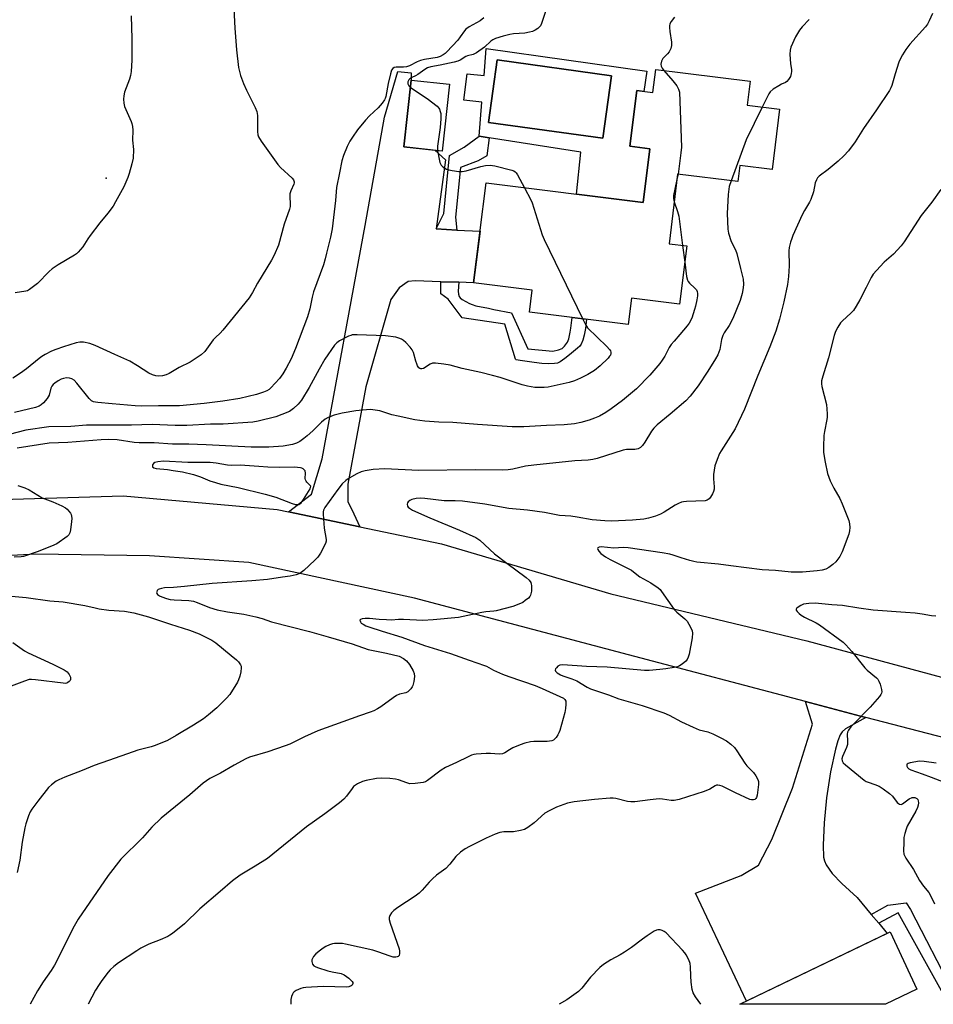
# Model space of a CAD drawing. Units: inches. Extents: x 1237765 to 1243765, y 513455 to 517456.
# Drawn here: x 1241606 to 1241932, y 513456 to 513807 of the extents above; entities that cross this region are included whole.
import ezdxf

# ---------------------------------------------------------------- set-up
doc = ezdxf.new("R2010")
doc.units = ezdxf.units.IN
doc.header["$MEASUREMENT"] = 0
for name, color, linetype in [('BLDG-Footprint', 5, 'Continuous'), ('CULTRL-Pad', 6, 'Continuous'), ('CULTRL-Swimming Pool in Ground', 4, 'Continuous'), ('ELEV-Spot Elevation', 7, 'Continuous'), ('TRANS-Driveway', 251, 'Continuous'), ('TRANS-Non Street Sidewalk', 7, 'Continuous'), ('TRANS-Road', 130, 'Continuous'), ('Undefined', 1, 'Continuous')]:
    doc.layers.add(name, color=color, linetype=linetype)

msp = doc.modelspace()

# ---------------------------------------------------------------- linework, layer by layer
at = {"layer": 'BLDG-Footprint'}
for points, elevation in [([(1241866.99, 513785.15), (1241865.92, 513776.55), (1241877.51, 513775.11), (1241874.84, 513753.62), (1241863.32, 513755.05), (1241862.61, 513749.29), (1241841.13, 513751.96), (1241838.04, 513727.11), (1241844.37, 513726.33), (1241841.79, 513705.59), (1241824.68, 513707.71), (1241823.51, 513698.32), (1241788.24, 513702.71), (1241789.22, 513710.57), (1241768.35, 513713.17), (1241772.78, 513748.79), (1241828.78, 513741.83), (1241831.16, 513760.99), (1241824.08, 513761.87), (1241826.56, 513781.78), (1241832.32, 513781.07), (1241833.35, 513789.33)], 341.45), ([(1241759.67, 513783.99), (1241757.06, 513760.18), (1241743.47, 513761.67), (1241746.08, 513785.48)], 342.05), ([(1241926.5, 513461.05), (1241915.3, 513455.67), (1241863.3, 513455.67), (1241916.98, 513481.52)], 332.24)]:
    msp.add_lwpolyline(points, close=True, dxfattribs=dict(at, elevation=elevation))
at = {"layer": 'CULTRL-Pad'}
for points in [[(1241772.83, 513796.75, 0), (1241830.13, 513788.63, 0), (1241829.03, 513781.48, 0), (1241826.56, 513781.78, 0), (1241824.08, 513761.87, 0), (1241825.9, 513761.64, 0), (1241831.16, 513760.99, 0), (1241828.78, 513741.83, 0), (1241805.02, 513744.78, 0), (1241806.6, 513759.76, 0), (1241773.87, 513764.87, 0), (1241770.28, 513765.43, 0), (1241771.27, 513777.59, 0), (1241764.81, 513778.39, 0), (1241766.09, 513787.79, 0), (1241772.05, 513787.18, 0)], [(1241817.49, 513787.06, 0), (1241776.73, 513792.7, 0), (1241773.64, 513770.36, 0), (1241814.4, 513764.72, 0)]]:
    msp.add_polyline3d(points, close=True, dxfattribs=at)
at = {"layer": 'CULTRL-Swimming Pool in Ground'}
msp.add_lwpolyline([(1241817.49, 513787.06), (1241814.4, 513764.72), (1241773.64, 513770.36), (1241776.73, 513792.7)], close=True, dxfattribs=at)
at = {"layer": 'ELEV-Spot Elevation'}
msp.add_point((1241637.19, 513750.46, 348.26), dxfattribs=at)
at = {"layer": 'TRANS-Driveway'}
for points in [[(1241755.01, 513732.37), (1241762.31, 513731.98), (1241770.63, 513731.54), (1241768.35, 513713.17), (1241763.1, 513713.34), (1241756.58, 513713.55), (1241747.49, 513713.85), (1241745.04, 513713.68), (1241741.83, 513711.42), (1241738.83, 513707.17), (1241729.84, 513676.01), (1241723.5, 513641.3), (1241723.44, 513636.55), (1241723.43, 513635.03), (1241724.87, 513632.21), (1241727.75, 513626.1), (1241702.34, 513631.45), (1241710.45, 513637.72), (1241714.28, 513650.38), (1241729.62, 513733.62), (1241736.48, 513772.25), (1241741.35, 513788.57), (1241746.09, 513788.1), (1241746.08, 513785.48), (1241743.47, 513761.67), (1241754.45, 513760.46), (1241758.27, 513756.99)], [(1241908.28, 513558.03), (1241901.02, 513553.96), (1241899.81, 513552.94), (1241899.06, 513551.83), (1241898.24, 513549.67), (1241897.39, 513546.75), (1241895.68, 513538.67), (1241894.27, 513529.37), (1241893.38, 513520.4), (1241893.06, 513512.5), (1241893.1, 513508.17), (1241893.48, 513506.83), (1241894.1, 513505.5), (1241896.31, 513502.38), (1241899.71, 513498.8), (1241905.22, 513493.79), (1241910.21, 513487.76), (1241912.85, 513484.58), (1241915.84, 513480.97), (1241865.69, 513456.82), (1241847.54, 513495.37), (1241863.74, 513501.58), (1241870, 513505.29), (1241874.67, 513514.46), (1241882.09, 513532.82), (1241889.26, 513555.66), (1241886.73, 513563.71), (1241906.39, 513558.52)]]:
    msp.add_lwpolyline(points, close=True, dxfattribs=at)
at = {"layer": 'TRANS-Non Street Sidewalk'}
for points in [[(1241762.31, 513731.98), (1241755.01, 513732.37), (1241757.75, 513737.86), (1241759.71, 513758.53), (1241764.99, 513761.56), (1241770.28, 513765.43), (1241773.87, 513764.87), (1241773.06, 513758.52), (1241769.95, 513756.63), (1241763.67, 513754.31), (1241761.83, 513736.58)], [(1241763.1, 513713.34), (1241762.86, 513710.14), (1241762.94, 513709.13), (1241763.17, 513708.31), (1241763.58, 513707.74), (1241764.28, 513707.17), (1241766.88, 513705.75), (1241767.83, 513705.36), (1241769.12, 513704.98), (1241773.66, 513704.1), (1241775.56, 513703.6), (1241781.9, 513702.49), (1241787.7, 513689.64), (1241796.6, 513688.79), (1241798.67, 513689.28), (1241799.87, 513689.77), (1241800.8, 513690.58), (1241801.81, 513691.92), (1241802.29, 513693.13), (1241802.8, 513695.51), (1241803.05, 513696.93), (1241803.49, 513700.81), (1241808.58, 513700.18), (1241808.21, 513696.82), (1241807.83, 513694.49), (1241807.34, 513692.67), (1241806.69, 513691.25), (1241806.19, 513690.57), (1241805.42, 513689.78), (1241802.57, 513687.42), (1241800.92, 513686.15), (1241799.27, 513685.01), (1241798.24, 513684.48), (1241797.22, 513684.36), (1241795.19, 513684.28), (1241792.65, 513684.41), (1241789.98, 513684.72), (1241784.92, 513685.46), (1241783.57, 513685.61), (1241783.3, 513685.89), (1241779.5, 513698.38), (1241764.3, 513700.68), (1241759.28, 513707.27), (1241756.65, 513709.28), (1241756.58, 513713.55)], [(1241912.85, 513484.58), (1241910.21, 513487.76), (1241916.11, 513491.1), (1241922.65, 513491.93), (1241924.23, 513489.45), (1241939.35, 513460.25), (1241941.08, 513457.55), (1241940.56, 513455.67), (1241936.98, 513455.67), (1241937.35, 513456.99), (1241936.44, 513458.39), (1241919.82, 513488.28)]]:
    msp.add_lwpolyline(points, close=True, dxfattribs=at)
at = {"layer": 'TRANS-Road'}
msp.add_polyline3d([(1241575.96, 513635.13, 0), (1241643.31, 513637.12, 0), (1241698.3, 513632.3, 0), (1241702.34, 513631.45, 0), (1241727.75, 513626.1, 0), (1241756.88, 513619.95, 0), (1241817.23, 513602.1, 0), (1241887.24, 513585.43, 0), (1241950.23, 513568.32, 0), (1242013.93, 513550.24, 0), (1242019.34, 513549.62, 0), (1242016.95, 513538.34, 0), (1242014.78, 513528.05, 0), (1241958.64, 513544.92, 0), (1241908.28, 513558.03, 0), (1241906.39, 513558.52, 0), (1241886.73, 513563.71, 0), (1241823.58, 513580.36, 0), (1241747.24, 513600.66, 0), (1241688.11, 513613.28, 0), (1241652.72, 513615.7, 0), (1241612.19, 513616.26, 0), (1241576.98, 513614.37, 0)], dxfattribs=at)
at = {"layer": 'Undefined'}
for p, q in [((1241841.26, 513751.94, 340), (1241840.89, 513750.06, 340)), ((1241842.88, 513726.51, 340), (1241843.65, 513720.52, 340))]:
    msp.add_line(p, q, dxfattribs=at)
for points, elevation in [([(1241795.14, 513813.66), (1241792.56, 513805.71), (1241792.21, 513804.92), (1241791.87, 513804.47), (1241791.23, 513803.92), (1241790.24, 513803.3), (1241789.31, 513802.88), (1241788.31, 513802.57), (1241786.66, 513802.24), (1241782.52, 513801.98), (1241781.27, 513801.83), (1241778.84, 513801.19), (1241776.11, 513800.3), (1241775.16, 513799.82), (1241774.5, 513799.38), (1241772.17, 513797.28), (1241769.38, 513795.25), (1241768.21, 513794.69), (1241766.17, 513794.19), (1241765.54, 513793.96), (1241763.5, 513792.65), (1241762.76, 513792.28), (1241761.42, 513791.9), (1241756.34, 513790.82), (1241753.04, 513790.27), (1241751.83, 513789.88), (1241750.9, 513789.33), (1241748.39, 513787.46), (1241747.63, 513787.05), (1241746.27, 513786.46), (1241745.59, 513785.98), (1241745.22, 513785.6), (1241744.89, 513784.93), (1241744.91, 513784.15), (1241745.19, 513783.41), (1241745.78, 513782.8)], 342), ([(1241682.79, 513811.06), (1241683.12, 513803.98), (1241683.69, 513796.27), (1241684.47, 513790.04), (1241685.18, 513787.15), (1241686.23, 513784.27), (1241687.33, 513781.89), (1241690.44, 513775.73), (1241690.99, 513774.25), (1241691.19, 513772.91), (1241691.17, 513768.93), (1241691.25, 513767.17), (1241691.39, 513766.02), (1241691.64, 513765.2), (1241692.56, 513763.68), (1241698.45, 513755.35), (1241699.46, 513754.28), (1241703.59, 513750.49), (1241704.12, 513749.86), (1241704.36, 513749.25), (1241704.33, 513748.83), (1241704.18, 513748.32), (1241703.07, 513745.95), (1241702.76, 513744.9), (1241702.74, 513743.93), (1241702.94, 513741.2), (1241702.86, 513740.35), (1241702.67, 513739.49), (1241700.74, 513734.08), (1241698.7, 513726.56), (1241697.19, 513723.06), (1241696.28, 513721.22), (1241691.26, 513713.08), (1241689.4, 513709.64), (1241688.25, 513707.77), (1241678.87, 513696.22), (1241677.9, 513695.15), (1241676.2, 513693.61), (1241675.43, 513692.8), (1241672.43, 513688.61), (1241671.11, 513687.48), (1241667.21, 513684.85), (1241663.33, 513682.97), (1241659.68, 513680.78), (1241658.64, 513680.3), (1241657.32, 513679.96), (1241655.99, 513679.81), (1241654.98, 513679.9), (1241653.71, 513680.26), (1241652.49, 513680.88), (1241648.41, 513683.55), (1241645.71, 513685.18), (1241640.29, 513687.55), (1241633.29, 513690.82), (1241631.38, 513691.44), (1241629.15, 513691.96), (1241627.83, 513691.98), (1241626.49, 513691.74), (1241622.04, 513690.36), (1241619.29, 513689.39), (1241617.7, 513688.72), (1241615.45, 513687.53), (1241614.23, 513686.82), (1241613.32, 513686.18), (1241608.79, 513682.48), (1241606.64, 513680.89), (1241603.98, 513679.16)], 346), ([(1241646.1, 513808.4), (1241646.45, 513800.22), (1241646.38, 513792.58), (1241646.13, 513788.58), (1241645.96, 513787.16), (1241645.62, 513785.82), (1241643.83, 513781.21), (1241643.54, 513779.86), (1241643.45, 513778.75), (1241643.56, 513777.27), (1241643.82, 513776.13), (1241646.15, 513770.78), (1241646.45, 513769.97), (1241646.68, 513768.93), (1241646.8, 513767.59), (1241646.68, 513764.09), (1241646.94, 513760.68), (1241646.82, 513757.64), (1241646.4, 513755.62), (1241645.47, 513752.15), (1241645, 513750.77), (1241643.51, 513747.4), (1241640.62, 513742), (1241639.68, 513740.55), (1241637.85, 513737.98), (1241634.92, 513734.6), (1241631.49, 513730.09), (1241630.65, 513728.87), (1241628.87, 513725.94), (1241627.23, 513724.07), (1241626.62, 513723.51), (1241625.91, 513723), (1241620.11, 513719.57), (1241617.98, 513718.12), (1241616.89, 513717.14), (1241612.7, 513712.92), (1241609.91, 513710.76), (1241609.16, 513710.35), (1241608.61, 513710.17), (1241604.82, 513709.59)], 348), ([(1241932.09, 513809.27), (1241930.89, 513806.68), (1241930.24, 513805.42), (1241929.59, 513804.47), (1241923.91, 513798.35), (1241922.54, 513796.47), (1241921.29, 513794.52), (1241920.63, 513793.2), (1241920.07, 513791.84), (1241918.74, 513787.72), (1241917.57, 513783.62), (1241917.21, 513782.73), (1241916.66, 513781.76), (1241912.02, 513774.86), (1241907.43, 513768.25), (1241904.41, 513763.5), (1241902.06, 513760.21), (1241900.45, 513758.52), (1241898.35, 513756.52), (1241894.8, 513753.58), (1241891.65, 513751.22), (1241891.07, 513750.62), (1241890.61, 513749.89), (1241890.24, 513748.8), (1241889.54, 513745.64), (1241888.64, 513742.94), (1241888.18, 513741.99), (1241886.36, 513738.91), (1241885.58, 513737.43), (1241882.24, 513730.09), (1241881.82, 513729.01), (1241881.43, 513727.64), (1241880.95, 513725.7), (1241880.76, 513724.58), (1241880.89, 513719.23), (1241880.67, 513715.39), (1241880.32, 513712.6), (1241879, 513706.31), (1241877.41, 513700.2), (1241876.15, 513695.9), (1241874.05, 513690.29), (1241869.74, 513680.13), (1241864.99, 513668.02), (1241861.59, 513661.1), (1241856.6, 513653.23), (1241856.07, 513652.2), (1241855.17, 513650.04), (1241854.42, 513647.84), (1241853.95, 513644.7), (1241853.92, 513643.25), (1241854.18, 513640.31), (1241854.12, 513639.46), (1241853.87, 513638.67), (1241853.5, 513637.9), (1241852.8, 513636.67), (1241852.32, 513636.02), (1241851.71, 513635.58), (1241850.93, 513635.4), (1241844.29, 513635.13), (1241843.24, 513635.02), (1241842.47, 513634.84), (1241841.45, 513634.41), (1241840.21, 513633.76), (1241836.29, 513631.28), (1241835.03, 513630.56), (1241833.2, 513629.85), (1241830.78, 513629.11), (1241829.06, 513628.84), (1241825.01, 513628.39), (1241817.51, 513628.1), (1241815.2, 513628.17), (1241810.57, 513628.55), (1241805.27, 513629.54), (1241803.02, 513629.82), (1241799.03, 513630.11), (1241793.58, 513631.22), (1241787.56, 513631.96), (1241780.91, 513632.66), (1241772.34, 513634.2), (1241764.36, 513635.22), (1241761.7, 513635.4), (1241757.84, 513635.3), (1241750.97, 513636.15), (1241749.31, 513636.27), (1241747.8, 513636.15), (1241746.33, 513635.86), (1241745.55, 513635.51), (1241744.95, 513635), (1241744.75, 513634.59), (1241744.67, 513634.15), (1241744.77, 513633.5), (1241745.03, 513633.09), (1241745.4, 513632.73), (1241746.56, 513631.97), (1241752.72, 513629.31), (1241763.29, 513624.92), (1241769.1, 513622.27), (1241770.59, 513621.34), (1241775.8, 513616.48), (1241780.14, 513613.12), (1241787.06, 513608), (1241788.1, 513607.07), (1241788.7, 513606.16), (1241788.89, 513605.66), (1241788.99, 513605.11), (1241788.94, 513603.08), (1241788.68, 513601.7), (1241788.43, 513601.23), (1241787.88, 513600.62), (1241786.78, 513599.72), (1241785.84, 513599.06), (1241784.52, 513598.44), (1241782.28, 513597.66), (1241776.41, 513596.12), (1241775.56, 513595.99), (1241772.68, 513595.76), (1241771.24, 513595.54), (1241762.97, 513593.67), (1241753.92, 513592.83), (1241750.22, 513592.63), (1241743.26, 513593.01), (1241741.54, 513593), (1241739.08, 513592.81), (1241737.3, 513592.82), (1241734.62, 513592.97), (1241731.18, 513593.32), (1241729.69, 513593.33), (1241728.56, 513593.23), (1241727.93, 513593.03), (1241727.77, 513592.75), (1241727.95, 513592.15), (1241728.26, 513591.74), (1241728.89, 513591.28), (1241729.89, 513590.79), (1241730.97, 513590.37), (1241735.7, 513588.83), (1241742.74, 513586.69), (1241750.85, 513583.72), (1241760.05, 513580.92), (1241766.73, 513578.44), (1241772.22, 513576.6), (1241772.95, 513576.29), (1241775.47, 513574.91), (1241778.6, 513573.45), (1241780.85, 513572.61), (1241790.32, 513569.47), (1241792.74, 513568.43), (1241800.38, 513564.9), (1241800.88, 513564.5), (1241801.18, 513563.86), (1241801.27, 513562.75), (1241801.16, 513561.28), (1241800.82, 513559.82), (1241799.05, 513553.44), (1241798.78, 513552.58), (1241798.42, 513551.79), (1241797.78, 513550.86), (1241797.22, 513550.25), (1241796.8, 513549.93), (1241796.29, 513549.72), (1241795.45, 513549.53), (1241794.57, 513549.44), (1241789.84, 513549.5), (1241788.67, 513549.31), (1241786.65, 513548.83), (1241784.97, 513548.3), (1241782.34, 513547.16), (1241781.08, 513546.49), (1241779.41, 513545.36), (1241778.59, 513545.06), (1241777.47, 513544.99), (1241774.3, 513545.2), (1241772.84, 513545.22), (1241769.29, 513544.92), (1241768.42, 513544.76), (1241767.62, 513544.52), (1241766.33, 513543.98), (1241762.2, 513541.96), (1241758.25, 513540.19), (1241756.8, 513539.21), (1241751.86, 513535.51), (1241751.12, 513535.07), (1241750.33, 513534.79), (1241747.52, 513534.43), (1241745.55, 513534.39), (1241744.47, 513534.65), (1241741.48, 513535.78), (1241740.45, 513536.05), (1241738.39, 513536.27), (1241735.43, 513536.43), (1241733.71, 513536.26), (1241730.04, 513535.59), (1241728.69, 513535.15), (1241726.9, 513534.31), (1241726.17, 513533.89), (1241725.53, 513533.35), (1241724.98, 513532.7), (1241723.01, 513529.89), (1241721.98, 513528.86), (1241720.43, 513527.52), (1241715.29, 513523.7), (1241708.66, 513519.04), (1241694.75, 513507.76), (1241690.45, 513504.91), (1241685.09, 513501.75), (1241682.35, 513499.78), (1241677.94, 513495.89), (1241670.7, 513489.77), (1241665.14, 513484.44), (1241660.94, 513480.95), (1241660.01, 513480.29), (1241659.24, 513479.88), (1241656.56, 513478.71), (1241652.46, 513477.1), (1241649.61, 513475.66), (1241648.15, 513474.77), (1241641.65, 513470.42), (1241640.03, 513469.16), (1241638.71, 513467.99), (1241637.91, 513467.16), (1241635.67, 513464.19), (1241634.7, 513462.75), (1241633.49, 513460.72), (1241630.76, 513455.7)], 336), ([(1241772.03, 513807.71), (1241770.72, 513806.63), (1241766.74, 513804.52), (1241765.57, 513803.7), (1241765.04, 513803.11), (1241763.58, 513800.91), (1241762.68, 513799.8), (1241758.78, 513795.54), (1241758.13, 513794.97), (1241757.42, 513794.5), (1241756.43, 513793.97), (1241755.38, 513793.6), (1241750.75, 513792.84), (1241749.38, 513792.52), (1241748.14, 513791.99), (1241745.5, 513790.62), (1241744.41, 513790.2), (1241743.33, 513790.09), (1241740.67, 513790.1), (1241739.99, 513789.96), (1241739.46, 513789.66), (1241739.05, 513789.03), (1241738.62, 513787.7), (1241737.8, 513784.28), (1241736.97, 513779.64), (1241736.75, 513778.93), (1241736.51, 513778.44), (1241735.67, 513777.23), (1241734.33, 513775.64), (1241731.17, 513772.78), (1241729.78, 513771.23), (1241726.94, 513767.75), (1241725.1, 513765.14), (1241724.2, 513763.74), (1241723.21, 513761.77), (1241721.92, 513758.63), (1241721.35, 513756.71), (1241720.43, 513752.46), (1241719.43, 513747.17), (1241719.01, 513742.49), (1241717.85, 513732.47), (1241717.26, 513729.42), (1241715.89, 513723.68), (1241715.38, 513721.68), (1241714.74, 513719.62), (1241711.2, 513709.88), (1241710.7, 513708.02), (1241709.87, 513703.85), (1241709.02, 513701.03), (1241704.81, 513689.69), (1241703.19, 513685.99), (1241701.46, 513682.65), (1241700.26, 513680.67), (1241699.05, 513679.03), (1241696.04, 513675.71), (1241695.39, 513675.12), (1241694.57, 513674.6), (1241693.32, 513674.07), (1241690.92, 513673.32), (1241684.88, 513671.9), (1241678.85, 513670.9), (1241672.22, 513670.06), (1241663.42, 513669.2), (1241655.88, 513669.24), (1241649.72, 513669.17), (1241647.53, 513669.23), (1241639.32, 513670.02), (1241634.31, 513670.39), (1241633.44, 513670.51), (1241632.71, 513670.72), (1241632.04, 513671.05), (1241631.19, 513671.82), (1241626.81, 513677.34), (1241625.82, 513678.38), (1241624.93, 513678.92), (1241624.2, 513679.17), (1241623.08, 513679.21), (1241621.96, 513679.04), (1241621.16, 513678.74), (1241620.16, 513678.18), (1241618.96, 513677.39), (1241618.31, 513676.85), (1241617.84, 513676.26), (1241617.49, 513675.59), (1241616.94, 513673.07), (1241616.22, 513671.87), (1241614.93, 513670.32), (1241614.09, 513669.55), (1241613.35, 513669.13), (1241612.01, 513668.6), (1241604.58, 513666.92)], 344), ([(1241839.98, 513807.9), (1241838.81, 513806.46), (1241838.38, 513805.55), (1241838.22, 513804.84), (1241838.19, 513804.3), (1241838.35, 513802.84), (1241838.97, 513799.01), (1241838.99, 513797.86), (1241838.68, 513796.82), (1241838.05, 513795.59), (1241837.55, 513794.92), (1241835.84, 513793.16), (1241835.37, 513792.21), (1241835.17, 513791.17), (1241835.26, 513790.45), (1241835.59, 513789.79), (1241836.22, 513788.97)], 340), ([(1241888.04, 513807.1), (1241885.49, 513804.48), (1241884.59, 513803.32), (1241883.22, 513800.99), (1241881.55, 513797.31), (1241881.22, 513796.22), (1241881.16, 513794.79), (1241881.39, 513791.28), (1241881.72, 513789.29), (1241881.77, 513788.52), (1241881.67, 513787.8), (1241881.33, 513786.78), (1241880.73, 513785.66), (1241880.05, 513784.96), (1241879.62, 513784.68), (1241878.16, 513784.03), (1241877.17, 513783.48), (1241875.24, 513782.25), (1241874.17, 513781.36), (1241873.67, 513780.65), (1241873.25, 513779.88), (1241871.29, 513775.88)], 338), ([(1241836.22, 513788.97), (1241839.43, 513785.18), (1241840.83, 513783.4), (1241841.48, 513782.25), (1241841.74, 513781.16), (1241842.47, 513761.58), (1241842.28, 513759.5), (1241841.26, 513751.94)], 340), ([(1241745.78, 513782.8), (1241751.81, 513778.92), (1241755.31, 513776.15), (1241755.91, 513775.53), (1241756.19, 513775.08), (1241756.44, 513774.35), (1241756.6, 513773.57), (1241756.68, 513771.71), (1241756.37, 513768.54), (1241755.45, 513761.94), (1241755.4, 513761.08), (1241755.45, 513760.36)], 342), ([(1241871.29, 513775.88), (1241865.57, 513764.21), (1241860.16, 513749.59)], 338), ([(1241755.45, 513760.36), (1241755.99, 513757.24), (1241756.26, 513756.09), (1241756.47, 513755.56), (1241756.75, 513755.12), (1241757.32, 513754.58), (1241758.69, 513753.72), (1241759.51, 513753.44), (1241760.68, 513753.22), (1241763.06, 513752.89), (1241764.24, 513752.85), (1241765.73, 513753.13), (1241770.92, 513754.62), (1241772.63, 513755.05), (1241774.22, 513755.19), (1241775.94, 513754.89), (1241781.92, 513753.37), (1241782.72, 513753.08), (1241783.18, 513752.8), (1241783.57, 513752.41), (1241784.04, 513751.69), (1241786.47, 513747.09)], 342), ([(1241860.16, 513749.59), (1241859.51, 513747.49), (1241859.15, 513744.69), (1241858.82, 513737.84), (1241859.08, 513732.27), (1241859.31, 513730.85), (1241860.24, 513727.85), (1241861.71, 513724.94), (1241862.22, 513723.62), (1241863.6, 513718.28), (1241864.51, 513714.4), (1241864.64, 513712.71), (1241864.55, 513711.31), (1241864.11, 513709.33), (1241863.4, 513706.83), (1241860.86, 513700.42), (1241859.47, 513697.93), (1241857.75, 513695.34), (1241857.22, 513694.37), (1241856.82, 513692.97), (1241856.18, 513689.3), (1241855.48, 513687.51), (1241854.65, 513686.02), (1241851.89, 513681.61), (1241848.43, 513676.4), (1241845.64, 513672.69), (1241844.1, 513671.02), (1241838.49, 513666.22), (1241833.86, 513662.49), (1241832.61, 513661.3), (1241831.75, 513660.17), (1241829.42, 513656.25), (1241828.59, 513655.13), (1241827.83, 513654.37), (1241826.98, 513653.95), (1241825.85, 513653.7), (1241824.98, 513653.61), (1241822.83, 513653.61), (1241821.67, 513653.42), (1241812.45, 513650.5), (1241810.84, 513650.1), (1241809.25, 513649.9), (1241804.48, 513649.61), (1241789.77, 513648.12), (1241786.9, 513647.7), (1241782.31, 513646.63), (1241780.69, 513646.36), (1241778.77, 513646.29), (1241769.01, 513646.37), (1241748.72, 513646.19), (1241736.65, 513646.72), (1241732.51, 513646.47), (1241729.65, 513646.01), (1241728.24, 513645.7), (1241726.67, 513645.04), (1241723.96, 513643.4), (1241722.78, 513642.56), (1241721.48, 513641.38), (1241719.83, 513639.43), (1241715.29, 513632.99), (1241714.8, 513631.98), (1241714.7, 513631.43), (1241714.68, 513630.56), (1241715.01, 513625.55), (1241715.69, 513621.53), (1241715.68, 513620.97), (1241715.45, 513620.16), (1241713.74, 513616.72), (1241712.79, 513615.24), (1241711.74, 513614.18), (1241707.75, 513610.54), (1241706.35, 513609.47), (1241704.97, 513608.96), (1241702.94, 513608.47), (1241700.15, 513608.13), (1241694.83, 513607.28), (1241689.24, 513606.8), (1241675.1, 513605.82), (1241665.15, 513604.79), (1241661.32, 513604.46), (1241658.03, 513604.29), (1241656.93, 513604.11), (1241656.17, 513603.87), (1241655.74, 513603.65), (1241655.43, 513603.32), (1241655.27, 513602.91), (1241655.25, 513602.49), (1241655.31, 513602.29), (1241655.6, 513601.93), (1241656.26, 513601.48), (1241657.05, 513601.1), (1241658.71, 513600.53), (1241660.11, 513600.19), (1241661.49, 513599.98), (1241666.79, 513599.74), (1241668.34, 513599.49), (1241669.67, 513599.06), (1241674.12, 513597.3), (1241676.8, 513596.49), (1241680.47, 513595.72), (1241686.4, 513594.87), (1241690.6, 513593.95), (1241692.87, 513593.3), (1241696.25, 513592.15), (1241709.83, 513588.71), (1241716.45, 513586.83), (1241725.03, 513584.26), (1241730.66, 513582.34), (1241737.2, 513581.04), (1241741.74, 513579.86), (1241743.27, 513579.1), (1241744.39, 513578.27), (1241745.44, 513576.9), (1241746.79, 513574.66), (1241747.13, 513573.69), (1241747.24, 513572.63), (1241747.04, 513570.86), (1241746.7, 513569.44), (1241746.46, 513568.92), (1241745.94, 513568.22), (1241744.89, 513567.22), (1241744.14, 513566.86), (1241741.91, 513566.29), (1241740.86, 513565.87), (1241739.62, 513565.06), (1241735.28, 513561.87), (1241734.02, 513561.11), (1241732.71, 513560.44), (1241731.38, 513559.92), (1241727.56, 513558.65), (1241712.81, 513553.24), (1241707.95, 513551.09), (1241702.72, 513548.56), (1241701.11, 513547.88), (1241694.86, 513545.8), (1241688.39, 513543.88), (1241687.06, 513543.25), (1241682.89, 513541.05), (1241678.03, 513538.14), (1241674.23, 513536.2), (1241673.03, 513535.47), (1241671.9, 513534.6), (1241667.07, 513530.43), (1241656.92, 513522.15), (1241653.54, 513518.84), (1241650.22, 513515.03), (1241642.51, 513507.5), (1241637.9, 513501.66), (1241627.24, 513486.02), (1241625.32, 513482.71), (1241622.16, 513476.18), (1241618.83, 513469.65), (1241617.6, 513467.68), (1241614.8, 513463.72), (1241612.71, 513460.46), (1241610.15, 513455.7)], 338), ([(1241840.89, 513750.06), (1241839.68, 513744.34), (1241839.64, 513743.23), (1241839.9, 513742.07)], 340), ([(1241935.07, 513746.51), (1241931.76, 513741.92), (1241928.04, 513737.13), (1241921.9, 513727.83), (1241920.87, 513726.39), (1241918.08, 513723.39), (1241914.75, 513720.58), (1241912.01, 513717.58), (1241910.89, 513716.25), (1241910.17, 513715.04), (1241908.43, 513711.45), (1241906.16, 513707.06), (1241904.83, 513704.78), (1241903.82, 513703.32), (1241903.08, 513702.42), (1241899.81, 513699.47), (1241899.23, 513698.84), (1241898.25, 513697.35), (1241897.43, 513695.76), (1241896.99, 513694.35), (1241894.94, 513686.33), (1241892.87, 513679.88), (1241892.49, 513678.18), (1241892.45, 513677.05), (1241892.55, 513676.2), (1241894.17, 513669.75), (1241894.42, 513666.35), (1241894.41, 513665.21), (1241894.31, 513664.36), (1241893.48, 513660.11), (1241893.28, 513658.68), (1241893.16, 513654.59), (1241893.18, 513652.55), (1241893.74, 513649.1), (1241894.64, 513645.15), (1241895.03, 513643.76), (1241895.58, 513642.44), (1241896.81, 513639.87), (1241898.98, 513636.12), (1241899.83, 513634.26), (1241902.24, 513628.3), (1241902.48, 513627.18), (1241902.55, 513625.77), (1241902.49, 513624.63), (1241902.22, 513623.5), (1241899.77, 513617.11), (1241898.96, 513615.53), (1241897.53, 513613.61), (1241896.5, 513612.57), (1241895.12, 513611.57), (1241893.97, 513611), (1241892.63, 513610.59), (1241890.91, 513610.31), (1241885.68, 513609.87), (1241881.59, 513609.89), (1241876.01, 513610.49), (1241871.29, 513610.67), (1241860.1, 513612.11), (1241855.73, 513612.78), (1241847.99, 513613.46), (1241846.89, 513613.66), (1241845.46, 513614.04), (1241842.36, 513615), (1241839.57, 513615.97), (1241838.33, 513616.3), (1241835.59, 513616.77), (1241823.52, 513618.52), (1241821.69, 513618.65), (1241818.31, 513618.42), (1241813.81, 513618.95), (1241813.1, 513618.86), (1241812.62, 513618.55), (1241812.56, 513618.38), (1241812.6, 513617.98), (1241812.95, 513617.34), (1241813.76, 513616.58), (1241815.41, 513615.38), (1241816.99, 513614.46), (1241824.64, 513610.56), (1241825.41, 513610.06), (1241827.69, 513608.28), (1241831.57, 513606.06), (1241834.22, 513604.25), (1241834.85, 513603.67), (1241835.39, 513603), (1241839.87, 513596.61), (1241840.88, 513595.6), (1241843.72, 513593.18), (1241844.51, 513592.37), (1241845.16, 513591.38), (1241845.97, 513589.78), (1241846.3, 513588.97), (1241846.46, 513588.14), (1241846.27, 513586.42), (1241845.2, 513580.63), (1241844.91, 513579.51), (1241844.55, 513578.77), (1241844.02, 513578.14), (1241842.76, 513577.01), (1241841.83, 513576.41), (1241841.02, 513576.13), (1241839.87, 513575.89), (1241836.95, 513575.41), (1241834.77, 513575.14), (1241831.01, 513574.79), (1241829.29, 513574.78), (1241815.99, 513575.97), (1241808.57, 513576.21), (1241800.13, 513576.86), (1241799.05, 513576.7), (1241798.38, 513576.31), (1241797.86, 513575.76), (1241797.59, 513575.36), (1241797.45, 513574.97), (1241797.52, 513574.61), (1241798.18, 513573.95), (1241799.37, 513573.24), (1241800.15, 513572.88), (1241803.38, 513571.77), (1241805.21, 513571.05), (1241808.83, 513568.86), (1241810.07, 513568.25), (1241816.41, 513566.1), (1241820.18, 513564.67), (1241828.49, 513562.29), (1241836.25, 513559.64), (1241838.12, 513558.82), (1241842.5, 513556.49), (1241846.63, 513554.54), (1241848.78, 513553.66), (1241851.84, 513552.86), (1241853.67, 513552.21), (1241856.56, 513550.79), (1241858.56, 513549.65), (1241860.14, 513548.56), (1241861.36, 513547.3), (1241862.24, 513546.11), (1241865.13, 513541.67), (1241865.85, 513540.78), (1241868.15, 513538.35), (1241868.99, 513537.18), (1241869.72, 513535.94), (1241870, 513535.17), (1241870.02, 513534.06), (1241869.44, 513530.3), (1241869.24, 513529.5), (1241869.03, 513529.06), (1241868.69, 513528.77), (1241868.23, 513528.63), (1241867.44, 513528.65), (1241866.89, 513528.79), (1241861.79, 513531.12), (1241856.97, 513533.51), (1241856.15, 513533.8), (1241855.41, 513533.89), (1241854.93, 513533.82), (1241854.52, 513533.66), (1241852.64, 513532.46), (1241850.63, 513531.57), (1241841.62, 513528.77), (1241839.92, 513528.37), (1241838.8, 513528.39), (1241835.72, 513528.91), (1241834.56, 513528.96), (1241831.3, 513528.65), (1241825.8, 513527.97), (1241824.37, 513527.88), (1241823.25, 513528.03), (1241819.03, 513529.15), (1241818.16, 513529.22), (1241817, 513529.18), (1241811.46, 513528.76), (1241804.18, 513527.95), (1241801.86, 513527.4), (1241797.95, 513526.06), (1241795.31, 513524.77), (1241793.79, 513523.89), (1241789.92, 513520.48), (1241787.64, 513518.76), (1241786.43, 513518.04), (1241785.09, 513517.66), (1241782.56, 513517.23), (1241781.71, 513517.17), (1241779.13, 513517.2), (1241777.73, 513516.96), (1241776.06, 513516.33), (1241772.76, 513514.92), (1241766.87, 513512.03), (1241765.31, 513511.18), (1241763.69, 513509.94), (1241761.95, 513508.4), (1241759.81, 513505.67), (1241758.43, 513504.19), (1241755.08, 513501.74), (1241753.64, 513500.43), (1241752.46, 513499.23), (1241749.94, 513496.37), (1241748.87, 513495.36), (1241747.49, 513494.27), (1241741.26, 513490.22), (1241739.84, 513489.13), (1241739.07, 513488.27), (1241738.47, 513487.33), (1241738.22, 513486.66), (1241738.17, 513485.96), (1241738.52, 513484.57), (1241741.79, 513475.45), (1241741.93, 513474.61), (1241741.92, 513473.79), (1241741.73, 513473.07), (1241741.46, 513472.75), (1241741.08, 513472.57), (1241740.64, 513472.47), (1241739.66, 513472.52), (1241738.61, 513472.81), (1241734.12, 513474.42), (1241732.42, 513474.93), (1241722.68, 513477.15), (1241721.52, 513477.35), (1241720.14, 513477.4), (1241718.75, 513477.34), (1241717.95, 513477.21), (1241716.95, 513476.88), (1241715.63, 513476.28), (1241714.62, 513475.71), (1241713.65, 513474.99), (1241712.03, 513473.63), (1241711.2, 513472.78), (1241710.8, 513472.04), (1241710.66, 513471.5), (1241710.61, 513470.96), (1241710.69, 513470.45), (1241710.87, 513469.98), (1241711.36, 513469.4), (1241711.83, 513469.12), (1241712.64, 513468.8), (1241716.36, 513467.62), (1241717.81, 513467.25), (1241721.03, 513466.62), (1241722.13, 513466.21), (1241723.83, 513465.02), (1241725.06, 513463.85), (1241725.27, 513463.43), (1241725.28, 513463.06), (1241725.03, 513462.54), (1241724.7, 513462.26), (1241723.83, 513461.9), (1241722.97, 513461.8), (1241714.7, 513462.02), (1241708.42, 513461.65), (1241707.53, 513461.55), (1241706.67, 513461.35), (1241705.06, 513460.62), (1241704.35, 513460.13), (1241703.98, 513459.73), (1241703.71, 513459.26), (1241703.39, 513458.48), (1241703.17, 513457.34), (1241703.11, 513455.69)], 334), ([(1241786.47, 513747.09), (1241788.76, 513742.74), (1241789.24, 513741.66), (1241792.82, 513730.32), (1241793.45, 513728.66), (1241807.16, 513700.36)], 342), ([(1241839.9, 513742.07), (1241841.04, 513738.63), (1241841.5, 513736.92), (1241842.88, 513726.51)], 340), ([(1241843.65, 513720.52), (1241844.28, 513715.44), (1241844.62, 513714.04), (1241844.84, 513713.63), (1241845.36, 513712.99), (1241847.25, 513711.27), (1241847.8, 513710.67), (1241848.13, 513710.06), (1241848.24, 513709.39), (1241848.19, 513708.54), (1241847.95, 513707.09), (1241847.5, 513704.77), (1241847.19, 513703.62), (1241846.17, 513700.5), (1241845.24, 513698.76), (1241844.56, 513697.83), (1241841.96, 513694.68), (1241839.86, 513692.37), (1241838.84, 513691.13), (1241838.14, 513690.02), (1241836.57, 513687.02), (1241835.61, 513685.54), (1241834.73, 513684.4), (1241831.24, 513680.15), (1241826.46, 513675.34), (1241821.46, 513671.13), (1241817.43, 513668.2), (1241815.5, 513666.89), (1241813.25, 513665.59), (1241811.44, 513664.8), (1241809.6, 513664.12), (1241806.64, 513663.26), (1241804.35, 513662.81), (1241800.66, 513662.47), (1241794.37, 513662.19), (1241786.28, 513661.7), (1241782.08, 513661.77), (1241769.66, 513662.57), (1241760.95, 513663.29), (1241755.87, 513663.39), (1241750.94, 513663.78), (1241747.4, 513664.25), (1241741.44, 513665.55), (1241739.18, 513666.09), (1241734.84, 513667.41), (1241733.21, 513667.75), (1241731.54, 513667.91), (1241728.66, 513667.76), (1241726.35, 513667.52), (1241721.45, 513666.63), (1241718.62, 513665.86), (1241716.39, 513665.06), (1241715.42, 513664.47), (1241714.09, 513663.42), (1241710.93, 513660.34), (1241708.95, 513658.54), (1241707.81, 513657.58), (1241706.37, 513656.57), (1241705.09, 513655.91), (1241703.73, 513655.43), (1241700.35, 513654.85), (1241695.31, 513654.49), (1241688.97, 513654.51), (1241672.89, 513655.33), (1241666.69, 513655.54), (1241660.88, 513655.62), (1241654.38, 513656.09), (1241649.01, 513656.05), (1241647.28, 513656.21), (1241641.16, 513657.07), (1241637.98, 513657.2), (1241635.42, 513657.11), (1241623.6, 513656.16), (1241616.96, 513655.89), (1241605.47, 513654.12)], 340), ([(1241807.16, 513700.36), (1241808.19, 513698.28), (1241809.02, 513697.07), (1241815.84, 513690.4), (1241816.85, 513689.33), (1241817.14, 513688.88), (1241817.29, 513688.39), (1241817.27, 513687.89), (1241817.12, 513687.39), (1241816.84, 513686.92), (1241816.28, 513686.25), (1241813.54, 513683.54), (1241811.46, 513681.91), (1241809.04, 513680.43), (1241806.48, 513679.07), (1241804.38, 513678.2), (1241802.4, 513677.63), (1241797.11, 513676.35), (1241794.88, 513675.95), (1241793.46, 513675.79), (1241792.09, 513675.75), (1241790.16, 513675.84), (1241787.53, 513676.27), (1241785.6, 513676.78), (1241777.76, 513679.31), (1241775.1, 513680.07), (1241770.96, 513681.13), (1241764.19, 513682.55), (1241760.01, 513683.76), (1241757.7, 513684.11), (1241754.79, 513684.44), (1241753.66, 513684.43), (1241752.87, 513684.16), (1241750.45, 513682.63), (1241749.81, 513682.43), (1241749.45, 513682.44), (1241749.14, 513682.56), (1241748.8, 513682.86), (1241748.37, 513683.47), (1241748.02, 513684.18), (1241747.66, 513685.25), (1241746.87, 513688.29), (1241746.41, 513689.29), (1241745.72, 513690.17), (1241744.15, 513691.81), (1241743.31, 513692.56), (1241742.61, 513693), (1241741.61, 513693.43), (1241740.54, 513693.73), (1241736.91, 513694.25), (1241726.82, 513694.59), (1241725.06, 513694.54), (1241724.5, 513694.41), (1241723.68, 513694.09), (1241720.49, 513692.43), (1241719.52, 513691.77), (1241718.75, 513690.92), (1241715.27, 513685.86), (1241713.2, 513682.39), (1241709.67, 513675.84), (1241706.87, 513671.29), (1241705.76, 513669.79), (1241704.04, 513668.24), (1241702.61, 513667.26), (1241699.95, 513666.12), (1241697.76, 513665.37), (1241691.42, 513663.78), (1241689.51, 513663.4), (1241678.96, 513662.76), (1241674.43, 513662.67), (1241665.96, 513662.22), (1241661.87, 513662.27), (1241653.62, 513662.54), (1241646.26, 513662.32), (1241642.16, 513662.4), (1241631.91, 513662.36), (1241630.2, 513662.3), (1241624.69, 513661.87), (1241616.78, 513661.76), (1241608.56, 513660.51), (1241602.67, 513659.04)], 342), ([(1241605.77, 513640.79), (1241608.17, 513639.95), (1241609.72, 513639.22), (1241614.46, 513636.42), (1241618.17, 513634.98), (1241621.4, 513633.56), (1241622.68, 513632.89), (1241623.36, 513632.33), (1241624.47, 513630.96), (1241624.74, 513630.46), (1241624.89, 513629.93), (1241624.93, 513629.1), (1241624.83, 513627.94), (1241624.5, 513625.02), (1241624.27, 513623.91), (1241623.9, 513623.19), (1241623.3, 513622.6), (1241619.61, 513620.04), (1241617.76, 513619.16), (1241612.62, 513617.11), (1241607.7, 513615.48), (1241606.86, 513615.34), (1241604.39, 513615.22)], 340), ([(1241602.2, 513601.46), (1241608.65, 513600.81), (1241617.15, 513599.6), (1241621.87, 513599.35), (1241629.57, 513597.96), (1241633.27, 513597.11), (1241634.69, 513596.86), (1241638.21, 513596.37), (1241643.74, 513595.93), (1241647.08, 513595.38), (1241652.39, 513593.97), (1241660.23, 513591.29), (1241666.99, 513589.21), (1241670.44, 513587.88), (1241674.9, 513585.64), (1241676.35, 513584.61), (1241681.79, 513580.1), (1241683.72, 513578.62), (1241684.51, 513577.84), (1241685.13, 513576.86), (1241685.35, 513576.34), (1241685.46, 513575.79), (1241685.34, 513574.36), (1241684.89, 513572.75), (1241684.41, 513571.44), (1241684.04, 513570.67), (1241681.35, 513566.23), (1241680.22, 513564.94), (1241676.74, 513561.52), (1241673.79, 513559.02), (1241671.92, 513557.56), (1241668.34, 513555.26), (1241662.25, 513551.54), (1241659.1, 513549.81), (1241654.69, 513548.02), (1241653.3, 513547.55), (1241648.51, 513546.31), (1241646.83, 513545.77), (1241638.11, 513542.62), (1241632.95, 513540.88), (1241628.63, 513539.09), (1241622.47, 513536.7), (1241620.39, 513535.82), (1241619.38, 513535.28), (1241617.71, 513534.03), (1241616.62, 513533.03), (1241612.81, 513528.14), (1241610.7, 513525.3), (1241610.08, 513524.31), (1241609.51, 513522.95), (1241608.57, 513520.13), (1241608.22, 513518.69), (1241607.3, 513513.58), (1241606.4, 513507.13), (1241605.51, 513502.67)], 340), ([(1241933.18, 513594.19), (1241931.74, 513594.26), (1241928.38, 513594.91), (1241925.84, 513595.2), (1241922.36, 513595.51), (1241910.89, 513596.3), (1241905.78, 513597.01), (1241899.97, 513597.99), (1241896.1, 513598.22), (1241890.22, 513598.81), (1241887.98, 513598.73), (1241886.04, 513598.41), (1241885.02, 513597.97), (1241884.08, 513597.42), (1241883.53, 513596.96), (1241883.37, 513596.64), (1241883.45, 513596.27), (1241883.71, 513595.88), (1241884.47, 513595.09), (1241885.14, 513594.54), (1241886.34, 513593.84), (1241890.49, 513591.8), (1241891.73, 513591.11), (1241900.17, 513584.95), (1241901.17, 513583.95), (1241903.24, 513581.62), (1241907.96, 513575.78), (1241908.78, 513574.97), (1241912.03, 513572.17), (1241912.5, 513571.66), (1241912.91, 513570.97), (1241913.33, 513569.9), (1241913.88, 513567.97), (1241913.97, 513567.17), (1241913.86, 513566.66), (1241913.61, 513566.18), (1241913.11, 513565.49), (1241909.82, 513561.67), (1241903.7, 513555.58), (1241902.93, 513554.71), (1241902.13, 513553.54), (1241901.75, 513552.8), (1241901.56, 513552.02), (1241901.76, 513549.54), (1241901.67, 513548.44), (1241901.31, 513547.34), (1241899.93, 513544.08), (1241899.74, 513543.27), (1241899.84, 513542.58), (1241900.23, 513541.89), (1241900.97, 513541.08), (1241907.62, 513535.68), (1241908.36, 513535.23), (1241909.12, 513534.89), (1241911.53, 513534.12), (1241912.98, 513533.49), (1241914.43, 513532.59), (1241916.76, 513530.95), (1241917.78, 513529.97), (1241919.49, 513527.71), (1241919.86, 513527.34), (1241920.27, 513527.09), (1241920.92, 513526.99), (1241921.36, 513527.16), (1241923.73, 513529.05), (1241924.74, 513529.47), (1241925.27, 513529.53), (1241925.77, 513529.46), (1241926.43, 513529.1), (1241926.77, 513528.75), (1241926.97, 513528.3), (1241927.02, 513527.55), (1241926.91, 513526.75), (1241926.68, 513525.95), (1241926.05, 513524.63), (1241923.05, 513519.28), (1241922.61, 513518.22), (1241922.14, 513516.57), (1241921.87, 513515.16), (1241921.76, 513513.41), (1241921.69, 513510.49), (1241921.86, 513509.2), (1241922.16, 513508.5), (1241922.58, 513507.78), (1241925.31, 513503.81), (1241927.46, 513499.88), (1241928.89, 513497.81), (1241930.69, 513495.61), (1241931.85, 513493.59), (1241932.8, 513491.47)], 332), ([(1241603.95, 513584.75), (1241608.11, 513581.86), (1241609.37, 513581.1), (1241618.24, 513577.04), (1241622.28, 513575.09), (1241623.37, 513574.29), (1241624.04, 513573.39), (1241624.49, 513572.37), (1241624.57, 513571.63), (1241624.38, 513571.2), (1241624.04, 513570.82), (1241623.62, 513570.5), (1241623.15, 513570.3), (1241622.64, 513570.21), (1241621.84, 513570.22), (1241612.02, 513571.51), (1241610.57, 513571.62), (1241609.72, 513571.55), (1241608.08, 513571.04), (1241599.49, 513567.82)], 342), ([(1241933.3, 513541.78), (1241929.08, 513542.35), (1241927.42, 513542.39), (1241924.03, 513541.9), (1241923.31, 513541.66), (1241922.98, 513541.41), (1241922.89, 513541.23), (1241922.89, 513540.6), (1241923.07, 513540.19), (1241923.63, 513539.69), (1241924.37, 513539.29), (1241928.35, 513537.96), (1241931.58, 513536.76), (1241940.8, 513533.2)], 330), ([(1241849.35, 513455.68), (1241847.55, 513458.3), (1241846.65, 513459.8), (1241846.32, 513460.9), (1241845.99, 513463.53), (1241845.77, 513465.88), (1241845.66, 513469.07), (1241845.55, 513470.21), (1241845.09, 513471.55), (1241844.16, 513473.33), (1241843.67, 513474.04), (1241842.88, 513474.95), (1241836.99, 513481.14), (1241836.31, 513481.67), (1241835.59, 513482.02), (1241834.83, 513482.23), (1241834.07, 513482.26), (1241833.54, 513482.11), (1241832.78, 513481.72), (1241830.27, 513480.07), (1241828.57, 513478.89), (1241824.66, 513475.94), (1241822.19, 513474.3), (1241820.67, 513473.37), (1241817.3, 513471.56), (1241814.64, 513469.91), (1241813.34, 513468.75), (1241810.09, 513465.36), (1241806.98, 513461.45), (1241806.39, 513460.8), (1241805.75, 513460.24), (1241801.55, 513457.24), (1241798.82, 513455.68)], 332)]:
    msp.add_lwpolyline(points, dxfattribs=dict(at, elevation=elevation))
at = {"layer": 'Undefined', "elevation": 338}
msp.add_lwpolyline([(1241657.66, 513649.45), (1241655.63, 513649.31), (1241654.56, 513648.99), (1241654.17, 513648.69), (1241653.8, 513648.15), (1241653.71, 513647.78), (1241653.81, 513647.45), (1241654.29, 513647.08), (1241655.05, 513646.88), (1241659.1, 513646.52), (1241661.19, 513646.23), (1241664.43, 513645.67), (1241668.44, 513644.8), (1241670.89, 513643.97), (1241674.17, 513642.53), (1241676.29, 513641.84), (1241678.17, 513641.34), (1241684.3, 513640.14), (1241694, 513637.74), (1241697.79, 513636.61), (1241703.65, 513634.39), (1241704.76, 513634.05), (1241705.31, 513633.98), (1241705.95, 513634.09), (1241706.34, 513634.27), (1241706.75, 513634.63), (1241707.62, 513635.81), (1241709.42, 513638.62), (1241710, 513639.62), (1241710.18, 513640.09), (1241710.21, 513640.53), (1241710.13, 513640.72), (1241708.83, 513642), (1241708.54, 513642.41), (1241708.34, 513642.87), (1241708.27, 513643.35), (1241708.36, 513645.23), (1241708.2, 513646), (1241707.92, 513646.41), (1241707.54, 513646.74), (1241707.09, 513647), (1241706.55, 513647.16), (1241704.48, 513647.33), (1241699.1, 513647.22), (1241694.96, 513647.34), (1241691.76, 513647.62), (1241685.07, 513648.04), (1241681.94, 513647.93), (1241680.48, 513648.1), (1241676.5, 513648.78), (1241674.39, 513649.02), (1241671.25, 513649.08), (1241666.38, 513648.98)], close=True, dxfattribs=at)

doc.saveas('drawing.dxf')
